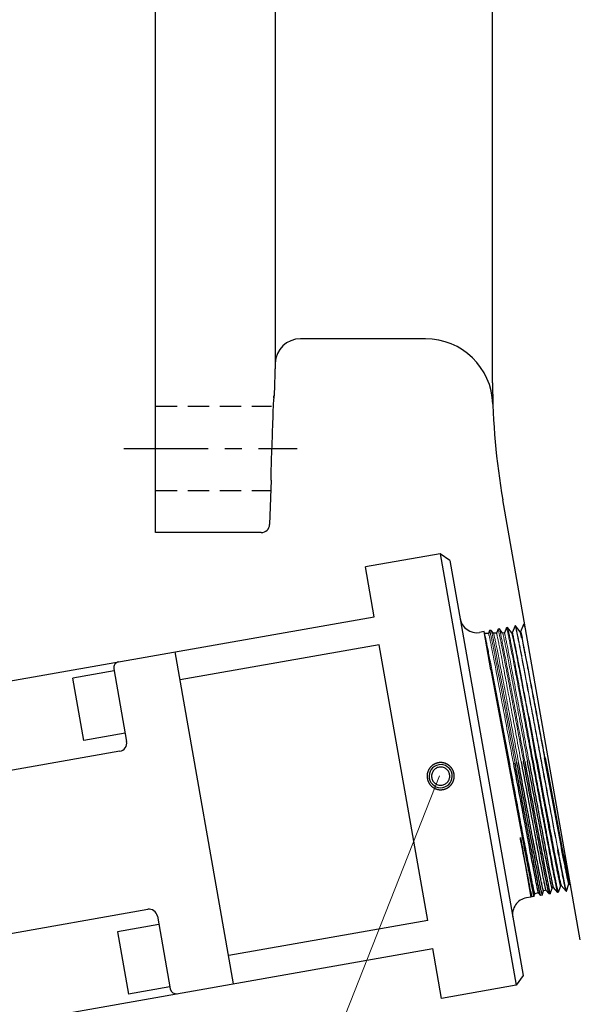
# Model space of a CAD drawing. Units: inches. Extents: x 4 to 345, y 20 to 208.
# Drawn here: x 78 to 86, y 64 to 79 of the extents above; entities that cross this region are included whole.
import ezdxf

# ---------------------------------------------------------------- set-up
doc = ezdxf.new("R2010")
doc.units = ezdxf.units.IN
doc.header["$MEASUREMENT"] = 0
doc.linetypes.add('CENTER', pattern=[2, 1.25, -0.25, 0.25, -0.25])
doc.linetypes.add('HIDDEN', pattern=[1.905, 1.27, -0.635])
for name, color, linetype in [('02___PRT_ALL_AXES', 7, 'Continuous'), ('AXES', 7, 'Continuous'), ('DEFAULT_2', 8, 'HIDDEN')]:
    doc.layers.add(name, color=color, linetype=linetype)

msp = doc.modelspace()

# ---------------------------------------------------------------- linework, layer by layer
at = {"color": 7, "linetype": 'Continuous'}
for p, q in [((79.981, 71.244), (79.981, 98.744)), ((81.547, 71.244), (79.981, 71.244)), ((84.348, 70.828), (84.203, 70.929)), ((84.203, 70.929), (85.332, 64.528)), ((83.225, 69.995), (83.095, 70.734)), ((84.348, 70.828), (85.433, 64.672)), ((69.653, 67.602), (83.225, 69.995)), ((85.188, 69.833), (85.156, 69.755)), ((85.188, 69.833), (85.188, 69.833)), ((85.189, 69.832), (85.188, 69.833)), ((85.195, 69.814), (85.189, 69.831)), ((85.203, 69.836), (85.203, 69.836)), ((85.265, 69.758), (85.203, 69.836)), ((85.315, 69.861), (85.274, 69.758)), ((85.316, 69.861), (85.315, 69.861)), ((85.32, 69.862), (85.316, 69.861)), ((85.32, 69.848), (85.316, 69.861)), ((85.321, 69.861), (85.32, 69.862)), ((85.391, 69.772), (85.321, 69.861)), ((85.439, 69.878), (85.397, 69.773)), ((85.44, 69.879), (85.439, 69.878)), ((85.444, 69.879), (85.44, 69.879)), ((85.445, 69.879), (85.444, 69.879)), ((85.462, 69.857), (85.445, 69.879)), ((84.955, 69.207), (84.855, 69.775)), ((84.937, 69.789), (84.921, 69.748)), ((84.937, 69.789), (84.937, 69.789)), ((84.961, 69.793), (84.961, 69.793)), ((84.995, 69.75), (84.961, 69.793)), ((85.062, 69.811), (85.038, 69.751)), ((85.063, 69.811), (85.062, 69.811)), ((85.069, 69.793), (85.063, 69.811)), ((85.082, 69.815), (85.082, 69.814)), ((85.13, 69.754), (85.082, 69.814)), ((85.397, 69.773), (85.4, 69.767)), ((85.4, 69.767), (85.419, 69.688)), ((83.299, 69.578), (80.344, 69.057)), ((84.02, 65.488), (83.299, 69.578)), ((81.139, 64.55), (80.271, 69.474)), ((79.361, 69.222), (79.551, 68.144)), ((84.955, 69.207), (85.217, 67.808)), ((85.235, 67.811), (84.971, 69.211)), ((85.629, 67.88), (85.518, 68.509)), ((79.45, 67.999), (71.453, 66.589)), ((85.217, 67.808), (85.42, 66.725)), ((85.998, 66.599), (85.752, 67.902)), ((85.759, 67.903), (86.004, 66.602)), ((85.393, 66.72), (85.549, 65.835)), ((85.951, 66.528), (85.949, 66.539)), ((85.967, 66.468), (85.952, 66.544)), ((86.011, 66.527), (85.998, 66.599)), ((86.031, 66.461), (86.092, 66.151)), ((86.109, 66.02), (86.114, 66.034)), ((86.113, 66.033), (86.111, 66.039)), ((86.12, 66.035), (86.14, 66.012)), ((85.595, 65.844), (85.609, 65.885)), ((85.658, 65.901), (85.694, 65.861)), ((85.716, 65.865), (85.737, 65.928)), ((85.77, 65.939), (85.82, 65.883)), ((85.831, 65.905), (85.837, 65.886)), ((85.837, 65.886), (85.865, 65.97)), ((85.837, 65.886), (85.837, 65.886)), ((85.882, 65.976), (85.945, 65.905)), ((85.945, 65.905), (85.945, 65.905)), ((85.953, 65.922), (85.956, 65.91)), ((85.957, 65.909), (85.958, 65.907)), ((85.958, 65.908), (85.987, 65.995)), ((85.958, 65.907), (85.958, 65.908)), ((85.987, 65.995), (85.991, 66.008)), ((85.991, 66.008), (85.989, 66.012)), ((85.997, 66.009), (86.073, 65.925)), ((86.073, 65.925), (86.069, 65.935)), ((86.076, 65.929), (86.07, 65.952)), ((86.073, 65.925), (86.078, 65.926)), ((86.073, 65.925), (86.073, 65.925)), ((86.078, 65.926), (86.076, 65.929)), ((86.078, 65.926), (86.083, 65.94)), ((86.078, 65.926), (86.078, 65.926)), ((86.083, 65.94), (86.109, 66.02)), ((85.546, 65.864), (85.569, 65.839)), ((85.569, 65.839), (85.569, 65.839)), ((85.595, 65.843), (85.595, 65.844)), ((85.694, 65.861), (85.694, 65.861)), ((85.71, 65.883), (85.716, 65.865)), ((85.716, 65.865), (85.716, 65.865)), ((85.82, 65.883), (85.82, 65.883)), ((71.866, 64.245), (79.863, 65.655)), ((80.008, 65.554), (80.198, 64.475)), ((84.02, 65.488), (81.066, 64.967)), ((67.475, 62.141), (84.094, 65.071)), ((84.224, 64.332), (84.094, 65.071)), ((85.433, 64.672), (85.332, 64.528))]:
    msp.add_line(p, q, dxfattribs=at)
msp.add_line((81.756, 96.231), (81.753, 73.672))
at = {"linetype": 'HIDDEN', "ltscale": 0.25}
for p, q in [((79.981, 73.119), (81.703, 73.119)), ((79.981, 71.869), (81.703, 71.869))]:
    msp.add_line(p, q, dxfattribs=at)
at = {"linetype": 'CENTER'}
msp.add_line((79.509, 72.494), (82.079, 72.494), dxfattribs=at)
at = {"lineweight": 9}
msp.add_line((84.192, 67.636), (81.893, 61.798), dxfattribs=at)
at = {"color": 7, "linetype": 'Continuous'}
for centre, radius, start, end in [((84.746, 70.009), 0.25, 190, 280), ((85.172, 69.824), 0.0193, 22.4477, 23.2765), ((79.45, 69.238), 0.09, 100, 190), ((79.428, 68.122), 0.125, 280.0001, 10.0007), ((143.547, 77.586), 58.582, 190.80646, 190.94692), ((85.982, 65.919), 0.0269, 200.6831, 201.5872), ((85.527, 65.578), 0.25, 100, 190), ((79.885, 65.532), 0.125, 9.9993, 99.9999), ((80.286, 64.491), 0.09, 190, 280)]:
    msp.add_arc(centre, radius, start, end, dxfattribs=at)
at = {"color": 7, "linetype": 'Continuous', "lineweight": 0}
for points, knots in [([(85.203, 69.836), (85.204, 69.835), (85.204, 69.834), (85.205, 69.832), (85.206, 69.828), (85.207, 69.824), (85.209, 69.818), (85.211, 69.808), (85.214, 69.794), (85.219, 69.773), (85.224, 69.748), (85.23, 69.719), (85.237, 69.686), (85.245, 69.649), (85.256, 69.591), (85.272, 69.51), (85.293, 69.402), (85.316, 69.281), (85.341, 69.147), (85.369, 69.002), (85.398, 68.848), (85.429, 68.684), (85.461, 68.513), (85.494, 68.337), (85.527, 68.157), (85.561, 67.974), (85.596, 67.79), (85.641, 67.548), (85.695, 67.255), (85.758, 66.922), (85.814, 66.622), (85.857, 66.399), (85.887, 66.244), (85.905, 66.149), (85.921, 66.069), (85.934, 66.005), (85.944, 65.958), (85.95, 65.932), (85.953, 65.922)], [0, 0, 0, 0, 0.000365, 0.000999, 0.001904, 0.003084, 0.004537, 0.006262, 0.010528, 0.015872, 0.022286, 0.029753, 0.038258, 0.047782, 0.058305, 0.08225, 0.109886, 0.140966, 0.17522, 0.212345, 0.252016, 0.293883, 0.337579, 0.382719, 0.428907, 0.475736, 0.522794, 0.569668, 0.661221, 0.747181, 0.824531, 0.890557, 0.918583, 0.942944, 0.963428, 0.979854, 0.99208, 1, 1, 1, 1]), ([(85.949, 66.539), (85.921, 66.686), (85.861, 67.003), (85.767, 67.501), (85.669, 68.029), (85.587, 68.47), (85.524, 68.807), (85.48, 69.036), (85.441, 69.244), (85.406, 69.426), (85.377, 69.579), (85.355, 69.686), (85.341, 69.756), (85.333, 69.794), (85.326, 69.824), (85.322, 69.841), (85.32, 69.848)], [0, 0, 0, 0, 0.133406, 0.287772, 0.451304, 0.611673, 0.686802, 0.756649, 0.819871, 0.875222, 0.921733, 0.958482, 0.972936, 0.984702, 0.993737, 1, 1, 1, 1]), ([(85.952, 66.544), (85.923, 66.698), (85.877, 66.94), (85.815, 67.274), (85.764, 67.547), (85.712, 67.827), (85.659, 68.108), (85.607, 68.386), (85.557, 68.653), (85.51, 68.904), (85.473, 69.101), (85.445, 69.247), (85.426, 69.346), (85.409, 69.438), (85.393, 69.521), (85.378, 69.596), (85.365, 69.663), (85.353, 69.72), (85.345, 69.761), (85.339, 69.79), (85.335, 69.807), (85.331, 69.823), (85.328, 69.835), (85.326, 69.845), (85.324, 69.852), (85.323, 69.856), (85.322, 69.859), (85.322, 69.86), (85.321, 69.861), (85.321, 69.861)], [0, 0, 0, 0, 0.139651, 0.218578, 0.301398, 0.386387, 0.471805, 0.555889, 0.636874, 0.713065, 0.78292, 0.814994, 0.84493, 0.872591, 0.897847, 0.920567, 0.940621, 0.95788, 0.972256, 0.978348, 0.983701, 0.988309, 0.992167, 0.995268, 0.997609, 0.998492, 0.999185, 0.999686, 1, 1, 1, 1]), ([(84.971, 69.211), (84.963, 69.25), (84.949, 69.324), (84.928, 69.429), (84.913, 69.508), (84.902, 69.563), (84.894, 69.6), (84.888, 69.632), (84.882, 69.66), (84.876, 69.685), (84.872, 69.705), (84.868, 69.719), (84.866, 69.729), (84.864, 69.734), (84.863, 69.739), (84.862, 69.742), (84.861, 69.744), (84.861, 69.746), (84.86, 69.746)], [0, 0, 0, 0, 0.220046, 0.415697, 0.585268, 0.659812, 0.727313, 0.787634, 0.84064, 0.886211, 0.924261, 0.954707, 0.967054, 0.977477, 0.985975, 0.992551, 0.997215, 1, 1, 1, 1]), ([(84.921, 69.748), (84.921, 69.748), (84.921, 69.748), (84.922, 69.747), (84.922, 69.745), (84.923, 69.743), (84.924, 69.739), (84.926, 69.733), (84.927, 69.727), (84.929, 69.719), (84.932, 69.707), (84.936, 69.689), (84.941, 69.664), (84.947, 69.634), (84.954, 69.6), (84.962, 69.562), (84.97, 69.519), (84.979, 69.473), (84.993, 69.403), (85.012, 69.306), (85.036, 69.179), (85.062, 69.04), (85.091, 68.888), (85.121, 68.726), (85.153, 68.556), (85.186, 68.378), (85.232, 68.132), (85.267, 67.946), (85.29, 67.821)], [0, 0, 0, 0, 0.000146, 0.000414, 0.001375, 0.002925, 0.005072, 0.007814, 0.011151, 0.01508, 0.0196, 0.030405, 0.043542, 0.058977, 0.076673, 0.096589, 0.118677, 0.142882, 0.169151, 0.22762, 0.293512, 0.366193, 0.444971, 0.529086, 0.617731, 0.710039, 0.805134, 1, 1, 1, 1]), ([(85.316, 67.825), (85.292, 67.953), (85.256, 68.143), (85.209, 68.394), (85.176, 68.575), (85.143, 68.749), (85.112, 68.914), (85.082, 69.068), (85.055, 69.211), (85.031, 69.34), (85.012, 69.438), (84.998, 69.509), (84.988, 69.557), (84.98, 69.6), (84.972, 69.639), (84.965, 69.674), (84.958, 69.704), (84.953, 69.729), (84.949, 69.748), (84.946, 69.76), (84.944, 69.768), (84.942, 69.774), (84.941, 69.78), (84.94, 69.784), (84.939, 69.787), (84.938, 69.788), (84.937, 69.789), (84.937, 69.789)], [0, 0, 0, 0, 0.195044, 0.29021, 0.382579, 0.471273, 0.555425, 0.63423, 0.706929, 0.772822, 0.831276, 0.857531, 0.881722, 0.90379, 0.923681, 0.941346, 0.956746, 0.969843, 0.980604, 0.985102, 0.989007, 0.992319, 0.995035, 0.997155, 0.998678, 0.999613, 1, 1, 1, 1]), ([(84.961, 69.793), (84.961, 69.793), (84.962, 69.791), (84.963, 69.789), (84.964, 69.785), (84.965, 69.78), (84.967, 69.774), (84.969, 69.764), (84.973, 69.748), (84.978, 69.726), (84.984, 69.699), (84.99, 69.668), (84.997, 69.633), (85.005, 69.593), (85.017, 69.532), (85.034, 69.445), (85.056, 69.331), (85.081, 69.202), (85.108, 69.06), (85.137, 68.906), (85.168, 68.743), (85.211, 68.509), (85.269, 68.203), (85.315, 67.955), (85.338, 67.829)], [0, 0, 0, 0, 0.000783, 0.002136, 0.004071, 0.006589, 0.009688, 0.013368, 0.022461, 0.033851, 0.047514, 0.063415, 0.081516, 0.101781, 0.124157, 0.17503, 0.233662, 0.299498, 0.37192, 0.450246, 0.533741, 0.621624, 0.807187, 1, 1, 1, 1]), ([(85.366, 67.834), (85.343, 67.957), (85.298, 68.199), (85.242, 68.496), (85.199, 68.724), (85.169, 68.884), (85.14, 69.034), (85.114, 69.172), (85.089, 69.298), (85.068, 69.41), (85.051, 69.494), (85.039, 69.554), (85.031, 69.593), (85.024, 69.627), (85.018, 69.658), (85.012, 69.684), (85.007, 69.706), (85.004, 69.721), (85.001, 69.731), (84.999, 69.737), (84.998, 69.742), (84.997, 69.746), (84.996, 69.748), (84.995, 69.75), (84.995, 69.75)], [0, 0, 0, 0, 0.19254, 0.377892, 0.465692, 0.549121, 0.627402, 0.699801, 0.765632, 0.824277, 0.875192, 0.897601, 0.917904, 0.93605, 0.952002, 0.965723, 0.97718, 0.986349, 0.990069, 0.993212, 0.995775, 0.997758, 0.999163, 1, 1, 1, 1]), ([(85.039, 69.752), (85.039, 69.752), (85.039, 69.751), (85.04, 69.751), (85.04, 69.749), (85.041, 69.746), (85.042, 69.742), (85.044, 69.737), (85.045, 69.731), (85.047, 69.723), (85.05, 69.711), (85.054, 69.693), (85.059, 69.668), (85.065, 69.639), (85.072, 69.605), (85.08, 69.567), (85.088, 69.525), (85.097, 69.479), (85.111, 69.409), (85.129, 69.313), (85.153, 69.188), (85.179, 69.049), (85.208, 68.899), (85.238, 68.739), (85.269, 68.57), (85.302, 68.394), (85.348, 68.15), (85.382, 67.965), (85.405, 67.841)], [0, 0, 0, 0, 0.000151, 0.000422, 0.001389, 0.002944, 0.005094, 0.00784, 0.011179, 0.015111, 0.019634, 0.030441, 0.04358, 0.059017, 0.076715, 0.096635, 0.118727, 0.142936, 0.169205, 0.227669, 0.293558, 0.366243, 0.445017, 0.529125, 0.617765, 0.710068, 0.805154, 1, 1, 1, 1]), ([(85.441, 67.847), (85.419, 67.964), (85.377, 68.194), (85.314, 68.529), (85.263, 68.797), (85.226, 68.997), (85.2, 69.135), (85.175, 69.262), (85.147, 69.408), (85.122, 69.536), (85.1, 69.647), (85.087, 69.709), (85.077, 69.756), (85.071, 69.783), (85.069, 69.793)], [0, 0, 0, 0, 0.17986, 0.353959, 0.516741, 0.592236, 0.662984, 0.728421, 0.788019, 0.887841, 0.927267, 0.959259, 0.983568, 1, 1, 1, 1]), ([(85.082, 69.814), (85.083, 69.814), (85.083, 69.813), (85.084, 69.81), (85.085, 69.806), (85.086, 69.802), (85.088, 69.796), (85.09, 69.785), (85.094, 69.77), (85.099, 69.748), (85.105, 69.721), (85.111, 69.69), (85.118, 69.654), (85.126, 69.615), (85.138, 69.554), (85.155, 69.467), (85.177, 69.353), (85.202, 69.224), (85.229, 69.082), (85.258, 68.928), (85.289, 68.765), (85.321, 68.592), (85.354, 68.413), (85.401, 68.165), (85.436, 67.977), (85.459, 67.85)], [0, 0, 0, 0, 0.000764, 0.002101, 0.004019, 0.006521, 0.009606, 0.013272, 0.02234, 0.033706, 0.047348, 0.06323, 0.081315, 0.101566, 0.123931, 0.174788, 0.233413, 0.299252, 0.371684, 0.450029, 0.533549, 0.621464, 0.712931, 0.807103, 1, 1, 1, 1]), ([(85.498, 67.857), (85.475, 67.979), (85.441, 68.16), (85.396, 68.4), (85.363, 68.573), (85.332, 68.739), (85.302, 68.897), (85.274, 69.045), (85.247, 69.182), (85.223, 69.307), (85.202, 69.417), (85.185, 69.501), (85.173, 69.56), (85.166, 69.598), (85.159, 69.633), (85.152, 69.663), (85.147, 69.689), (85.142, 69.71), (85.138, 69.725), (85.136, 69.735), (85.134, 69.741), (85.133, 69.746), (85.132, 69.75), (85.131, 69.752), (85.13, 69.753), (85.13, 69.754)], [0, 0, 0, 0, 0.1926, 0.286648, 0.378007, 0.46583, 0.54928, 0.627573, 0.699974, 0.765808, 0.824458, 0.875362, 0.89776, 0.918051, 0.936184, 0.952123, 0.96583, 0.977271, 0.986422, 0.990132, 0.993264, 0.995816, 0.997786, 0.999177, 1, 1, 1, 1]), ([(85.157, 69.755), (85.157, 69.755), (85.157, 69.755), (85.158, 69.754), (85.158, 69.752), (85.159, 69.75), (85.16, 69.746), (85.162, 69.74), (85.163, 69.734), (85.165, 69.727), (85.168, 69.715), (85.172, 69.697), (85.177, 69.672), (85.183, 69.643), (85.19, 69.61), (85.197, 69.572), (85.206, 69.53), (85.215, 69.484), (85.228, 69.416), (85.246, 69.321), (85.27, 69.196), (85.296, 69.059), (85.324, 68.91), (85.354, 68.751), (85.397, 68.523), (85.452, 68.226), (85.497, 67.984), (85.52, 67.861)], [0, 0, 0, 0, 0.000152, 0.000423, 0.00139, 0.002946, 0.005096, 0.007842, 0.011183, 0.015115, 0.019638, 0.030445, 0.043582, 0.059017, 0.076712, 0.096629, 0.118721, 0.142929, 0.169199, 0.227664, 0.293554, 0.366238, 0.445011, 0.529119, 0.617759, 0.805152, 1, 1, 1, 1]), ([(85.945, 65.905), (85.945, 65.906), (85.944, 65.907), (85.943, 65.909), (85.942, 65.913), (85.941, 65.917), (85.94, 65.922), (85.937, 65.932), (85.934, 65.946), (85.929, 65.966), (85.924, 65.991), (85.918, 66.02), (85.911, 66.052), (85.904, 66.089), (85.893, 66.145), (85.877, 66.225), (85.856, 66.331), (85.833, 66.451), (85.808, 66.583), (85.781, 66.726), (85.752, 66.879), (85.722, 67.041), (85.69, 67.209), (85.657, 67.384), (85.624, 67.563), (85.59, 67.744), (85.556, 67.927), (85.511, 68.168), (85.456, 68.46), (85.394, 68.793), (85.337, 69.094), (85.288, 69.352), (85.252, 69.536), (85.228, 69.656), (85.215, 69.723), (85.204, 69.774), (85.197, 69.802), (85.195, 69.814)], [0, 0, 0, 0, 0.000347, 0.000957, 0.001836, 0.002985, 0.004403, 0.006091, 0.010272, 0.01552, 0.021825, 0.029172, 0.037544, 0.046927, 0.057298, 0.080912, 0.108185, 0.138877, 0.172725, 0.209434, 0.248686, 0.29014, 0.333437, 0.378202, 0.424045, 0.47057, 0.517372, 0.564047, 0.655395, 0.741453, 0.819241, 0.886065, 0.939613, 0.960811, 0.978033, 0.991134, 1, 1, 1, 1]), ([(85.629, 67.88), (85.606, 68.001), (85.573, 68.181), (85.528, 68.417), (85.496, 68.589), (85.465, 68.753), (85.435, 68.909), (85.407, 69.056), (85.381, 69.192), (85.357, 69.315), (85.336, 69.425), (85.32, 69.507), (85.308, 69.566), (85.3, 69.604), (85.293, 69.638), (85.287, 69.668), (85.281, 69.693), (85.276, 69.714), (85.273, 69.73), (85.27, 69.739), (85.269, 69.745), (85.268, 69.75), (85.266, 69.754), (85.266, 69.756), (85.265, 69.757), (85.265, 69.758)], [0, 0, 0, 0, 0.192583, 0.286625, 0.377978, 0.465796, 0.549241, 0.627531, 0.699929, 0.76576, 0.824407, 0.875313, 0.897714, 0.918008, 0.936147, 0.952092, 0.965804, 0.97725, 0.986405, 0.990118, 0.993252, 0.995806, 0.997779, 0.999173, 1, 1, 1, 1]), ([(85.275, 69.758), (85.275, 69.758), (85.276, 69.757), (85.277, 69.754), (85.278, 69.749), (85.281, 69.74), (85.283, 69.73), (85.286, 69.716), (85.29, 69.7), (85.294, 69.681), (85.3, 69.651), (85.309, 69.607), (85.321, 69.547), (85.335, 69.478), (85.35, 69.4), (85.367, 69.313), (85.385, 69.217), (85.404, 69.114), (85.433, 68.964), (85.471, 68.761), (85.502, 68.595), (85.518, 68.509)], [0, 0, 0, 0, 0.000975, 0.002469, 0.007041, 0.013728, 0.022523, 0.033414, 0.046387, 0.061427, 0.078512, 0.118717, 0.166792, 0.222452, 0.285383, 0.355222, 0.43158, 0.514021, 0.602068, 0.792998, 1, 1, 1, 1]), ([(85.752, 67.902), (85.734, 68), (85.697, 68.195), (85.644, 68.48), (85.593, 68.751), (85.546, 69.001), (85.504, 69.223), (85.467, 69.412), (85.437, 69.563), (85.42, 69.651), (85.412, 69.688)], [0, 0, 0, 0, 0.165249, 0.326378, 0.479338, 0.620304, 0.745751, 0.852543, 0.938002, 1, 1, 1, 1]), ([(85.419, 69.688), (85.426, 69.651), (85.444, 69.564), (85.474, 69.412), (85.51, 69.223), (85.553, 69.001), (85.6, 68.752), (85.651, 68.481), (85.704, 68.196), (85.741, 68.002), (85.759, 67.903)], [0, 0, 0, 0, 0.062079, 0.147594, 0.25441, 0.379856, 0.520803, 0.673725, 0.834806, 1, 1, 1, 1])]:
    msp.add_open_spline(points, degree=3, knots=knots, dxfattribs=at)
at = {"color": 7, "linetype": 'Continuous'}
for points, knots in [([(85.316, 69.861), (85.316, 69.861), (85.316, 69.861), (85.316, 69.861), (85.316, 69.861)], [0, 0, 0, 0, 0.542787, 1, 1, 1, 1]), ([(85.275, 69.758), (85.275, 69.758), (85.275, 69.758), (85.275, 69.758), (85.275, 69.758)], [0, 0, 0, 0, 0.161543, 1, 1, 1, 1]), ([(85.412, 69.688), (85.41, 69.694), (85.408, 69.705), (85.404, 69.722), (85.401, 69.736), (85.398, 69.748), (85.396, 69.757), (85.394, 69.764), (85.393, 69.769), (85.392, 69.771), (85.391, 69.772), (85.391, 69.772)], [0, 0, 0, 0, 0.219361, 0.412093, 0.577958, 0.716798, 0.828473, 0.91286, 0.96991, 0.988263, 1, 1, 1, 1]), ([(85.518, 68.509), (85.532, 68.438), (85.559, 68.294), (85.613, 68.002), (85.668, 67.709), (85.723, 67.418), (85.762, 67.208), (85.8, 67.007), (85.836, 66.818), (85.869, 66.644), (85.898, 66.488), (85.921, 66.37), (85.938, 66.286), (85.949, 66.231), (85.959, 66.181), (85.967, 66.138), (85.975, 66.101), (85.981, 66.074), (85.985, 66.056), (85.988, 66.044), (85.99, 66.035), (85.992, 66.026), (85.994, 66.02), (85.995, 66.015), (85.996, 66.012), (85.997, 66.01), (85.997, 66.01), (85.997, 66.009)], [0, 0, 0, 0, 0.085214, 0.172774, 0.349876, 0.436963, 0.521437, 0.602117, 0.67787, 0.747635, 0.810436, 0.865391, 0.88968, 0.911728, 0.93146, 0.948802, 0.963697, 0.976094, 0.981341, 0.985946, 0.989909, 0.993225, 0.995892, 0.997908, 0.999273, 0.999714, 1, 1, 1, 1]), ([(85.608, 65.885), (85.608, 65.885), (85.607, 65.886), (85.607, 65.887), (85.606, 65.89), (85.605, 65.894), (85.603, 65.899), (85.602, 65.905), (85.6, 65.913), (85.597, 65.925), (85.593, 65.943), (85.587, 65.968), (85.581, 65.997), (85.574, 66.031), (85.566, 66.069), (85.558, 66.111), (85.549, 66.158), (85.535, 66.228), (85.516, 66.324), (85.492, 66.451), (85.465, 66.591), (85.436, 66.742), (85.405, 66.904), (85.373, 67.075), (85.34, 67.252), (85.294, 67.498), (85.259, 67.685), (85.235, 67.811)], [0, 0, 0, 0, 0.000377, 0.001282, 0.002775, 0.004863, 0.007549, 0.010833, 0.014711, 0.019182, 0.029894, 0.042946, 0.058305, 0.075933, 0.095794, 0.117837, 0.142008, 0.168248, 0.22668, 0.292565, 0.365272, 0.444107, 0.528305, 0.617057, 0.709496, 0.804749, 1, 1, 1, 1]), ([(85.29, 67.821), (85.313, 67.697), (85.348, 67.513), (85.393, 67.27), (85.426, 67.094), (85.457, 66.926), (85.487, 66.766), (85.516, 66.616), (85.542, 66.477), (85.566, 66.351), (85.587, 66.239), (85.604, 66.155), (85.616, 66.095), (85.623, 66.056), (85.63, 66.022), (85.637, 65.992), (85.642, 65.966), (85.647, 65.944), (85.65, 65.929), (85.653, 65.919), (85.654, 65.913), (85.655, 65.909), (85.656, 65.905), (85.657, 65.903), (85.658, 65.902), (85.658, 65.901)], [0, 0, 0, 0, 0.193279, 0.287619, 0.379234, 0.467272, 0.550888, 0.629299, 0.701771, 0.767616, 0.826211, 0.876999, 0.899316, 0.919509, 0.937528, 0.953333, 0.966888, 0.978156, 0.987114, 0.990721, 0.993745, 0.996184, 0.998036, 0.999305, 1, 1, 1, 1]), ([(85.694, 65.861), (85.694, 65.861), (85.693, 65.863), (85.692, 65.865), (85.691, 65.869), (85.69, 65.873), (85.688, 65.879), (85.686, 65.89), (85.682, 65.905), (85.677, 65.927), (85.672, 65.954), (85.665, 65.985), (85.658, 66.02), (85.65, 66.06), (85.638, 66.121), (85.621, 66.207), (85.599, 66.322), (85.574, 66.45), (85.547, 66.592), (85.518, 66.746), (85.487, 66.91), (85.455, 67.082), (85.421, 67.262), (85.375, 67.51), (85.339, 67.698), (85.316, 67.825)], [0, 0, 0, 0, 0.000721, 0.002014, 0.00389, 0.006351, 0.009396, 0.013024, 0.02202, 0.033321, 0.046903, 0.062733, 0.080772, 0.100982, 0.123314, 0.174123, 0.232726, 0.298568, 0.371027, 0.449421, 0.53301, 0.621011, 0.712579, 0.806864, 1, 1, 1, 1]), ([(85.338, 67.829), (85.36, 67.712), (85.403, 67.483), (85.465, 67.148), (85.524, 66.834), (85.577, 66.553), (85.617, 66.342), (85.646, 66.196), (85.663, 66.106), (85.679, 66.03), (85.691, 65.967), (85.701, 65.92), (85.707, 65.894), (85.71, 65.883)], [0, 0, 0, 0, 0.179709, 0.353676, 0.516356, 0.662542, 0.787578, 0.840889, 0.887471, 0.926961, 0.959037, 0.983449, 1, 1, 1, 1]), ([(85.736, 65.927), (85.736, 65.927), (85.735, 65.928), (85.735, 65.929), (85.734, 65.932), (85.733, 65.936), (85.731, 65.941), (85.729, 65.95), (85.726, 65.964), (85.721, 65.984), (85.716, 66.009), (85.709, 66.038), (85.702, 66.072), (85.695, 66.11), (85.686, 66.152), (85.677, 66.198), (85.663, 66.267), (85.645, 66.362), (85.621, 66.488), (85.594, 66.626), (85.565, 66.776), (85.535, 66.936), (85.492, 67.166), (85.435, 67.466), (85.39, 67.71), (85.366, 67.834)], [0, 0, 0, 0, 0.00038, 0.001286, 0.002779, 0.004867, 0.007554, 0.010836, 0.019185, 0.029896, 0.042949, 0.058308, 0.075937, 0.095796, 0.117839, 0.142008, 0.168247, 0.226679, 0.292565, 0.365274, 0.444107, 0.528305, 0.617056, 0.804748, 1, 1, 1, 1]), ([(85.405, 67.841), (85.428, 67.718), (85.473, 67.478), (85.528, 67.181), (85.571, 66.954), (85.601, 66.796), (85.629, 66.647), (85.655, 66.509), (85.678, 66.385), (85.7, 66.273), (85.716, 66.19), (85.728, 66.131), (85.736, 66.092), (85.742, 66.058), (85.749, 66.028), (85.754, 66.003), (85.759, 65.981), (85.762, 65.966), (85.765, 65.956), (85.766, 65.951), (85.767, 65.946), (85.768, 65.943), (85.769, 65.94), (85.77, 65.939), (85.77, 65.939)], [0, 0, 0, 0, 0.193179, 0.379044, 0.467043, 0.550634, 0.629027, 0.701483, 0.767324, 0.825928, 0.876736, 0.899066, 0.919274, 0.93731, 0.953137, 0.966716, 0.978013, 0.987003, 0.990628, 0.993669, 0.996126, 0.997996, 0.999284, 1, 1, 1, 1]), ([(85.82, 65.883), (85.819, 65.884), (85.819, 65.885), (85.818, 65.887), (85.817, 65.891), (85.815, 65.896), (85.814, 65.902), (85.811, 65.912), (85.808, 65.927), (85.803, 65.95), (85.797, 65.976), (85.791, 66.007), (85.783, 66.042), (85.775, 66.082), (85.763, 66.143), (85.746, 66.229), (85.724, 66.344), (85.699, 66.473), (85.672, 66.615), (85.643, 66.769), (85.613, 66.932), (85.569, 67.166), (85.511, 67.472), (85.465, 67.721), (85.441, 67.847)], [0, 0, 0, 0, 0.00074, 0.002049, 0.00394, 0.006415, 0.009474, 0.013115, 0.022135, 0.033458, 0.047061, 0.062908, 0.080963, 0.101187, 0.12353, 0.174355, 0.232966, 0.298806, 0.371255, 0.449631, 0.533196, 0.621167, 0.806947, 1, 1, 1, 1]), ([(85.459, 67.85), (85.502, 67.621), (85.565, 67.286), (85.637, 66.901), (85.674, 66.701), (85.7, 66.564), (85.725, 66.437), (85.747, 66.321), (85.767, 66.218), (85.784, 66.127), (85.8, 66.051), (85.812, 65.989), (85.822, 65.942), (85.828, 65.915), (85.831, 65.905)], [0, 0, 0, 0, 0.353686, 0.51637, 0.591831, 0.662558, 0.727989, 0.787595, 0.840905, 0.887486, 0.926973, 0.959044, 0.983452, 1, 1, 1, 1]), ([(85.864, 65.97), (85.864, 65.97), (85.864, 65.97), (85.863, 65.972), (85.862, 65.975), (85.861, 65.978), (85.859, 65.983), (85.858, 65.99), (85.856, 65.997), (85.853, 66.009), (85.849, 66.026), (85.844, 66.051), (85.837, 66.08), (85.831, 66.113), (85.823, 66.15), (85.815, 66.192), (85.806, 66.237), (85.792, 66.306), (85.773, 66.4), (85.75, 66.524), (85.723, 66.661), (85.695, 66.81), (85.665, 66.968), (85.633, 67.136), (85.601, 67.31), (85.555, 67.551), (85.521, 67.734), (85.498, 67.857)], [0, 0, 0, 0, 0.000375, 0.001281, 0.002774, 0.004862, 0.007548, 0.01083, 0.014708, 0.019177, 0.029887, 0.042938, 0.058298, 0.075927, 0.095788, 0.117831, 0.142, 0.168239, 0.22667, 0.29256, 0.365273, 0.444104, 0.528297, 0.61705, 0.709493, 0.804746, 1, 1, 1, 1]), ([(85.52, 67.861), (85.543, 67.74), (85.577, 67.559), (85.621, 67.32), (85.653, 67.148), (85.684, 66.982), (85.714, 66.825), (85.742, 66.678), (85.768, 66.541), (85.791, 66.418), (85.812, 66.307), (85.829, 66.225), (85.84, 66.166), (85.848, 66.128), (85.855, 66.094), (85.861, 66.064), (85.866, 66.039), (85.871, 66.018), (85.874, 66.003), (85.877, 65.993), (85.878, 65.988), (85.879, 65.983), (85.88, 65.98), (85.881, 65.977), (85.882, 65.976), (85.882, 65.976)], [0, 0, 0, 0, 0.193205, 0.287511, 0.379094, 0.467104, 0.550699, 0.629096, 0.701557, 0.7674, 0.826001, 0.876806, 0.899133, 0.919338, 0.93737, 0.953189, 0.966761, 0.97805, 0.987031, 0.990651, 0.993687, 0.996139, 0.998006, 0.999289, 1, 1, 1, 1]), ([(85.989, 66.012), (85.988, 66.015), (85.986, 66.022), (85.983, 66.034), (85.979, 66.05), (85.973, 66.08), (85.963, 66.127), (85.949, 66.195), (85.932, 66.277), (85.914, 66.374), (85.892, 66.484), (85.86, 66.654), (85.814, 66.892), (85.756, 67.202), (85.694, 67.535), (85.651, 67.764), (85.629, 67.88)], [0, 0, 0, 0, 0.004468, 0.011106, 0.019899, 0.030831, 0.059035, 0.095536, 0.139978, 0.191948, 0.251028, 0.316705, 0.465366, 0.63281, 0.813114, 1, 1, 1, 1]), ([(85.569, 65.839), (85.568, 65.839), (85.568, 65.84), (85.567, 65.842), (85.566, 65.845), (85.565, 65.85), (85.563, 65.858), (85.561, 65.866), (85.558, 65.877), (85.555, 65.89), (85.551, 65.91), (85.544, 65.94), (85.536, 65.98), (85.526, 66.028), (85.516, 66.082), (85.504, 66.142), (85.491, 66.209), (85.477, 66.281), (85.456, 66.389), (85.428, 66.536), (85.405, 66.656), (85.393, 66.72)], [0, 0, 0, 0, 0.00087, 0.002228, 0.006452, 0.012702, 0.020979, 0.03128, 0.0436, 0.057929, 0.074253, 0.112821, 0.159171, 0.213135, 0.274508, 0.343078, 0.418579, 0.500728, 0.589231, 0.784031, 1, 1, 1, 1]), ([(85.42, 66.725), (85.432, 66.66), (85.455, 66.537), (85.483, 66.388), (85.504, 66.28), (85.518, 66.207), (85.532, 66.14), (85.543, 66.079), (85.554, 66.025), (85.564, 65.978), (85.571, 65.943), (85.576, 65.918), (85.579, 65.903), (85.582, 65.889), (85.585, 65.877), (85.588, 65.867), (85.59, 65.859), (85.591, 65.852), (85.593, 65.848), (85.593, 65.845), (85.594, 65.844), (85.594, 65.844), (85.595, 65.843), (85.595, 65.843)], [0, 0, 0, 0, 0.21932, 0.41666, 0.50613, 0.589011, 0.664984, 0.733756, 0.795077, 0.848701, 0.894432, 0.914285, 0.9321, 0.94786, 0.961552, 0.973166, 0.982693, 0.990125, 0.995457, 0.997339, 0.998704, 0.999568, 1, 1, 1, 1]), ([(86.069, 65.935), (86.067, 65.943), (86.062, 65.964), (86.053, 66.004), (86.042, 66.058), (86.028, 66.127), (86.012, 66.209), (85.986, 66.344), (85.965, 66.452), (85.951, 66.528)], [0, 0, 0, 0, 0.042282, 0.109587, 0.20166, 0.317701, 0.456652, 0.617454, 1, 1, 1, 1]), ([(86.111, 66.039), (86.11, 66.042), (86.108, 66.048), (86.104, 66.065), (86.097, 66.094), (86.088, 66.138), (86.077, 66.194), (86.063, 66.262), (86.047, 66.341), (86.03, 66.43), (86.018, 66.493), (86.011, 66.527)], [0, 0, 0, 0, 0.016438, 0.039345, 0.104429, 0.194871, 0.310036, 0.44917, 0.611297, 0.795335, 1, 1, 1, 1]), ([(86.07, 65.952), (86.068, 65.961), (86.063, 65.984), (86.05, 66.044), (86.03, 66.145), (86, 66.294), (85.979, 66.406), (85.967, 66.468)], [0, 0, 0, 0, 0.05678, 0.134199, 0.349304, 0.639933, 1, 1, 1, 1]), ([(86.092, 66.151), (86.094, 66.142), (86.098, 66.126), (86.102, 66.103), (86.107, 66.084), (86.11, 66.068), (86.114, 66.055), (86.116, 66.046), (86.117, 66.041), (86.118, 66.038), (86.119, 66.036), (86.119, 66.035), (86.12, 66.035)], [0, 0, 0, 0, 0.222223, 0.417222, 0.584614, 0.724097, 0.835479, 0.918591, 0.949506, 0.973328, 0.990105, 1, 1, 1, 1])]:
    msp.add_open_spline(points, degree=3, knots=knots, dxfattribs=at)
at = {"layer": '02___PRT_ALL_AXES', "color": 7, "linetype": 'Continuous'}
for p, q in [((84.981, 73.464), (84.981, 97.111)), ((83.986, 74.119), (82.131, 74.119)), ((81.756, 73.758), (81.739, 73.273)), ((81.733, 73.273), (81.728, 73.19)), ((81.734, 73.27), (81.733, 73.273)), ((81.733, 73.243), (81.734, 73.27)), ((81.693, 72.184), (81.69, 72.054)), ((81.695, 72.023), (81.672, 71.365)), ((81.69, 72.054), (81.69, 72.023)), ((86.283, 65.203), (85.132, 71.728)), ((81.547, 71.244), (79.981, 71.244)), ((84.203, 70.929), (83.095, 70.734)), ((85.203, 69.836), (85.188, 69.833)), ((84.855, 69.775), (84.789, 69.763)), ((84.921, 69.748), (84.86, 69.746)), ((84.961, 69.793), (84.937, 69.789)), ((85.039, 69.752), (84.995, 69.75)), ((85.082, 69.815), (85.063, 69.811)), ((85.157, 69.755), (85.129, 69.754)), ((85.275, 69.758), (85.264, 69.758)), ((85.397, 69.773), (85.391, 69.772)), ((86.12, 66.035), (86.113, 66.033)), ((85.658, 65.901), (85.608, 65.885)), ((85.77, 65.938), (85.736, 65.927)), ((85.837, 65.886), (85.82, 65.883)), ((85.882, 65.976), (85.864, 65.97)), ((85.958, 65.907), (85.945, 65.905)), ((85.998, 66.009), (85.991, 66.008)), ((85.549, 65.835), (85.484, 65.824)), ((85.546, 65.864), (85.544, 65.864)), ((85.595, 65.843), (85.569, 65.839)), ((85.716, 65.865), (85.694, 65.861)), ((85.332, 64.528), (84.224, 64.332))]:
    msp.add_line(p, q, dxfattribs=at)
for centre, radius, start, end in [((82.131, 73.744), 0.375, 90, 178), ((83.986, 73.119), 1, 1.7951, 89.9999), ((94.981, 73.464), 10, 180, 190), ((100.521, 72.333), 18.812, 177.3913, 177.6252), ((81.547, 71.369), 0.125, 270, 358), ((84.211, 67.63), 0.172, 10.0238, 189.9762), ((84.211, 67.63), 0.172, 190.0238, 9.9762)]:
    msp.add_arc(centre, radius, start, end, dxfattribs=at)
for points, knots in [([(81.725, 73.113), (81.719, 72.958), (81.708, 72.648), (81.697, 72.339), (81.693, 72.184)], [0, 0, 0, 0, 0.499993, 1, 1, 1, 1]), ([(84.344, 67.654), (84.341, 67.671), (84.328, 67.705), (84.291, 67.744), (84.241, 67.766), (84.187, 67.767), (84.137, 67.747), (84.097, 67.71), (84.076, 67.66), (84.075, 67.624), (84.078, 67.607)], [0, 0, 0, 0, 0.125036, 0.249849, 0.374647, 0.499703, 0.624855, 0.749829, 0.874796, 1, 1, 1, 1]), ([(84.078, 67.607), (84.081, 67.589), (84.094, 67.556), (84.131, 67.517), (84.181, 67.495), (84.235, 67.494), (84.285, 67.513), (84.325, 67.551), (84.346, 67.6), (84.347, 67.636), (84.344, 67.654)], [0, 0, 0, 0, 0.125031, 0.24984, 0.374635, 0.499688, 0.624841, 0.749819, 0.874791, 1, 1, 1, 1])]:
    msp.add_open_spline(points, degree=3, knots=knots, dxfattribs=at)
at = {"layer": 'AXES', "color": 7, "linetype": 'Continuous'}
for p, q in [((79.366, 69.191), (78.751, 69.083)), ((78.914, 68.16), (78.751, 69.083)), ((79.529, 68.268), (78.914, 68.16)), ((80.03, 65.429), (79.414, 65.321)), ((79.414, 65.321), (79.577, 64.398)), ((80.192, 64.506), (79.577, 64.398))]:
    msp.add_line(p, q, dxfattribs=at)
at = {"layer": 'DEFAULT_2', "color": 7, "linetype": 'HIDDEN'}
for start, end in [(8.1269, 11.873), (188.1266, 191.7999)]:
    msp.add_arc((84.211, 67.63), 0.201, start, end, dxfattribs=at)
for points in [[(84.408, 67.672), (84.405, 67.688), (84.393, 67.721), (84.364, 67.764), (84.325, 67.799), (84.279, 67.822), (84.228, 67.833), (84.176, 67.831), (84.126, 67.815), (84.082, 67.788), (84.046, 67.75), (84.021, 67.704), (84.008, 67.653), (84.009, 67.619), (84.011, 67.602)], [(84.014, 67.589), (84.017, 67.572), (84.028, 67.54), (84.057, 67.496), (84.096, 67.462), (84.143, 67.438), (84.194, 67.427), (84.246, 67.43), (84.296, 67.445), (84.34, 67.473), (84.376, 67.511), (84.401, 67.557), (84.414, 67.607), (84.413, 67.642), (84.411, 67.659)]]:
    msp.add_open_spline(points, degree=3, dxfattribs=at)

doc.saveas('drawing.dxf')
